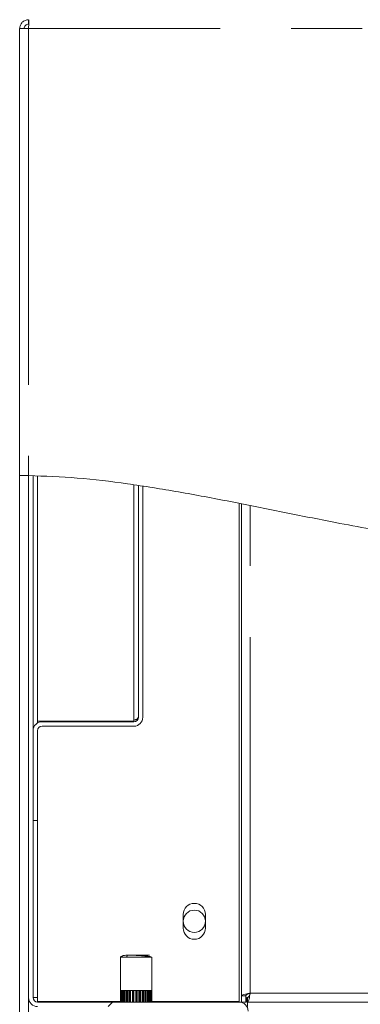
# Model space of a CAD drawing. Units: millimetres. Extents: x 5 to 415, y -14 to 292.
# Drawn here: x 208 to 214, y 209 to 227 of the extents above; entities that cross this region are included whole.
import ezdxf

# ---------------------------------------------------------------- set-up
doc = ezdxf.new("R2010")
doc.units = ezdxf.units.MM
doc.linetypes.add('PHANTOM', pattern=[12.7, 6.35, -1.27, 1.27, -1.27, 1.27, -1.27])
pattern_1 = [(45, (0, 0), (-13.4704, 13.4704), []), (45, (4.49, 2e-323), (-13.4704, 13.4704), []), (45, (8.98, 4e-323), (-13.4704, 13.4704), []), (45, (13.47, 6e-323), (-13.4704, 13.4704), [])]
pattern_2 = [(135, (0, 0), (-13.4704, -13.4704), []), (135, (-2e-14, 4.49), (-13.4704, -13.4704), []), (135, (-3e-14, 8.98), (-13.4704, -13.4704), []), (135, (-5e-14, 13.47), (-13.4704, -13.4704), [])]

msp = doc.modelspace()

# ---------------------------------------------------------------- hatches: boundary and pattern name
at = {"linetype": 'Continuous', "lineweight": 0}
h = msp.add_hatch(dxfattribs=at)
h.set_pattern_fill('DIN 201 steel and steel cast iron', angle=90, style=0, pattern_type=2)
h.set_pattern_definition(pattern_2)
edge = h.paths.add_edge_path(flags=0)
edge.add_spline(control_points=[(207.73907, 218.70924), (207.73907, 218.70924), (207.73973, 218.70924), (207.74102, 218.70923), (207.74299, 218.70922), (207.74649, 218.7092), (207.75124, 218.70917), (207.75598, 218.70914), (207.76211, 218.70909), (207.7691, 218.70903), (207.77609, 218.70897), (207.78414, 218.7089), (207.79259, 218.70881), (207.80104, 218.70871), (207.81012, 218.70861), (207.81907, 218.70849)], knot_values=[0, 0, 0, 0, 0.00022086, 0.00022086, 0.00022086, 0.00055938, 0.00055938, 0.00055938, 0.00089791, 0.00089791, 0.00089791, 0.00123645, 0.00123645, 0.00123645, 0.001575, 0.001575, 0.001575, 0.001575], weights=[1, 1, 1, 1, 1, 1, 1, 1, 1, 1, 1, 1, 1, 1, 1, 1], degree=3, periodic=0)
edge.add_spline(control_points=[(207.81907, 218.70849), (210.18468, 218.67672), (215.32951, 217.06173), (225.05995, 217.90381), (233.59338, 222.83126), (245.93787, 216.89275), (238.97434, 209.857), (239.1998, 204.19542), (239.2231, 199.7061), (239.21459, 198.99877)], knot_values=[0.03061207, 0.03061207, 0.03061207, 0.03061207, 0.08561005, 0.13421365, 0.25838949, 0.31344336, 0.35569687, 0.43548856, 0.45040061, 0.45040061, 0.45040061, 0.45040061], weights=[1, 1, 1, 1, 1, 1, 1, 1, 1, 1], degree=3, periodic=0)
edge.add_spline(control_points=[(239.21459, 198.99877), (239.21452, 198.99288), (239.21445, 198.98695), (239.21438, 198.9812), (239.21427, 198.97247), (239.21417, 198.96395), (239.21407, 198.95636), (239.21397, 198.94877), (239.21388, 198.94189), (239.21381, 198.9363), (239.21374, 198.93071), (239.21368, 198.92624), (239.21364, 198.92328), (239.2136, 198.92032), (239.21358, 198.91877), (239.21358, 198.91877)], knot_values=[0, 0, 0, 0, 0.00022096, 0.00022096, 0.00022096, 0.0005595, 0.0005595, 0.0005595, 0.00089802, 0.00089802, 0.00089802, 0.00123651, 0.00123651, 0.00123651, 0.00157501, 0.00157501, 0.00157501, 0.00157501], weights=[1, 1, 1, 1, 1, 1, 1, 1, 1, 1, 1, 1, 1, 1, 1, 1], degree=3, periodic=0)
edge.add_spline(control_points=[(239.21358, 198.91877), (239.21358, 198.91877), (239.21359, 198.91943), (239.21361, 198.92072), (239.21363, 198.92269), (239.21368, 198.92619), (239.21374, 198.93093), (239.2138, 198.93568), (239.21388, 198.9418), (239.21397, 198.94879), (239.21406, 198.95579), (239.21416, 198.96384), (239.21427, 198.97229), (239.21437, 198.98074), (239.21449, 198.98982), (239.21459, 198.99877)], knot_values=[0, 0, 0, 0, 0.00022079, 0.00022079, 0.00022079, 0.00055933, 0.00055933, 0.00055933, 0.00089789, 0.00089789, 0.00089789, 0.00123646, 0.00123646, 0.00123646, 0.00157503, 0.00157503, 0.00157503, 0.00157503], weights=[1, 1, 1, 1, 1, 1, 1, 1, 1, 1, 1, 1, 1, 1, 1, 1], degree=3, periodic=0)
edge.add_spline(control_points=[(239.21459, 198.99877), (239.21861, 199.33269), (239.21991, 199.6665), (239.21944, 199.99877)], knot_values=[0.54959939, 0.54959939, 0.54959939, 0.54959939, 0.55663909, 0.55663909, 0.55663909, 0.55663909], weights=[1, 1, 1, 1], degree=3, periodic=0)
edge.add_spline(control_points=[(239.21944, 199.99877), (239.21941, 200.01668), (239.21938, 200.03483), (239.21935, 200.05173), (239.21931, 200.06863), (239.21927, 200.08474), (239.21924, 200.09872), (239.21921, 200.11271), (239.21917, 200.12495), (239.21914, 200.13444), (239.21912, 200.14394), (239.2191, 200.15094), (239.21908, 200.15487), (239.21908, 200.15746), (239.21907, 200.15877), (239.21907, 200.15877)], knot_values=[0, 0, 0, 0, 0.00067154, 0.00067154, 0.00067154, 0.00134309, 0.00134309, 0.00134309, 0.00201463, 0.00201463, 0.00201463, 0.00268618, 0.00268618, 0.00268618, 0.00312432, 0.00312432, 0.00312432, 0.00312432], weights=[1, 1, 1, 1, 1, 1, 1, 1, 1, 1, 1, 1, 1, 1, 1, 1], degree=3, periodic=0)
edge.add_spline(control_points=[(239.21907, 200.15877), (239.21916, 200.13212), (239.21923, 200.10545), (239.21929, 200.07877)], knot_values=[0.44223006, 0.44223006, 0.44223006, 0.44223006, 0.44279571, 0.44279571, 0.44279571, 0.44279571], weights=[1, 1, 1, 1], degree=3, periodic=0)
edge.add_spline(control_points=[(239.21929, 200.07877), (239.21929, 200.07877), (239.21929, 200.07811), (239.21929, 200.07682), (239.2193, 200.07486), (239.2193, 200.07135), (239.21931, 200.06661), (239.21932, 200.06186), (239.21934, 200.05574), (239.21935, 200.04875), (239.21936, 200.04176), (239.21938, 200.0337), (239.21939, 200.02525), (239.21941, 200.0168), (239.21942, 200.00773), (239.21944, 199.99877)], knot_values=[0, 0, 0, 0, 0.00022087, 0.00022087, 0.00022087, 0.00055939, 0.00055939, 0.00055939, 0.00089791, 0.00089791, 0.00089791, 0.00123644, 0.00123644, 0.00123644, 0.00157496, 0.00157496, 0.00157496, 0.00157496], weights=[1, 1, 1, 1, 1, 1, 1, 1, 1, 1, 1, 1, 1, 1, 1, 1], degree=3, periodic=0)
edge.add_spline(control_points=[(239.21944, 199.99877), (239.21991, 199.6665), (239.21861, 199.33269), (239.21459, 198.99877)], knot_values=[0.44336091, 0.44336091, 0.44336091, 0.44336091, 0.45040061, 0.45040061, 0.45040061, 0.45040061], weights=[1, 1, 1, 1], degree=3, periodic=0)
edge.add_spline(control_points=[(239.21459, 198.99877), (239.21438, 198.98086), (239.21415, 198.96271), (239.21393, 198.94581), (239.21372, 198.92891), (239.2135, 198.9128), (239.21331, 198.89881), (239.21312, 198.88483), (239.21295, 198.87259), (239.21281, 198.86309), (239.21267, 198.8536), (239.21257, 198.8466), (239.21252, 198.84267), (239.21248, 198.84009), (239.21246, 198.83877), (239.21246, 198.83877)], knot_values=[0, 0, 0, 0, 0.00067164, 0.00067164, 0.00067164, 0.00134328, 0.00134328, 0.00134328, 0.00201491, 0.00201491, 0.00201491, 0.00268648, 0.00268648, 0.00268648, 0.00312445, 0.00312445, 0.00312445, 0.00312445], weights=[1, 1, 1, 1, 1, 1, 1, 1, 1, 1, 1, 1, 1, 1, 1, 1], degree=3, periodic=0)
edge.add_spline(control_points=[(239.21246, 198.83877), (239.21246, 198.83877), (239.2125, 198.84186), (239.21259, 198.84779), (239.21268, 198.85372), (239.21281, 198.86264), (239.21296, 198.87383), (239.21312, 198.88501), (239.21331, 198.89877), (239.21351, 198.91395), (239.21372, 198.92913), (239.21394, 198.94616), (239.21416, 198.96364), (239.21431, 198.97513), (239.21445, 198.98699), (239.21459, 198.99877)], knot_values=[0, 0, 0, 0, 0.00067149, 0.00067149, 0.00067149, 0.00134298, 0.00134298, 0.00134298, 0.00201451, 0.00201451, 0.00201451, 0.0026861, 0.0026861, 0.0026861, 0.00312445, 0.00312445, 0.00312445, 0.00312445], weights=[1, 1, 1, 1, 1, 1, 1, 1, 1, 1, 1, 1, 1, 1, 1, 1], degree=3, periodic=0)
edge.add_spline(control_points=[(239.21459, 198.99877), (239.2231, 199.7061), (239.1998, 204.19542), (238.97434, 209.857), (245.93787, 216.89275), (233.59338, 222.83126), (225.05995, 217.90381), (215.32951, 217.06173), (210.18468, 218.67672), (207.81907, 218.70849)], knot_values=[0.54959939, 0.54959939, 0.54959939, 0.54959939, 0.56451144, 0.64430313, 0.68655664, 0.74161051, 0.86578635, 0.91438995, 0.96938793, 0.96938793, 0.96938793, 0.96938793], weights=[1, 1, 1, 1, 1, 1, 1, 1, 1, 1], degree=3, periodic=0)
edge.add_spline(control_points=[(207.81907, 218.70849), (207.80117, 218.70873), (207.78302, 218.70892), (207.76612, 218.70906), (207.74922, 218.7092), (207.73311, 218.70928), (207.71913, 218.70933), (207.70515, 218.70938), (207.6929, 218.70939), (207.68341, 218.70939), (207.67392, 218.70939), (207.66691, 218.70938), (207.66298, 218.70937), (207.66039, 218.70936), (207.65907, 218.70936), (207.65907, 218.70936)], knot_values=[0, 0, 0, 0, 0.00067151, 0.00067151, 0.00067151, 0.00134302, 0.00134302, 0.00134302, 0.00201451, 0.00201451, 0.00201451, 0.00268603, 0.00268603, 0.00268603, 0.00312437, 0.00312437, 0.00312437, 0.00312437], weights=[1, 1, 1, 1, 1, 1, 1, 1, 1, 1, 1, 1, 1, 1, 1, 1], degree=3, periodic=0)
edge.add_spline(control_points=[(207.65907, 218.70936), (207.65907, 218.70936), (207.66217, 218.70937), (207.66809, 218.70938), (207.67402, 218.70939), (207.68295, 218.7094), (207.69413, 218.70939), (207.70532, 218.70938), (207.71908, 218.70934), (207.73426, 218.70927), (207.74945, 218.70919), (207.76648, 218.70907), (207.78395, 218.7089), (207.79544, 218.70878), (207.80729, 218.70864), (207.81907, 218.70849)], knot_values=[0, 0, 0, 0, 0.00067154, 0.00067154, 0.00067154, 0.00134308, 0.00134308, 0.00134308, 0.00201462, 0.00201462, 0.00201462, 0.00268613, 0.00268613, 0.00268613, 0.00312437, 0.00312437, 0.00312437, 0.00312437], weights=[1, 1, 1, 1, 1, 1, 1, 1, 1, 1, 1, 1, 1, 1, 1, 1], degree=3, periodic=0)
edge.add_spline(control_points=[(207.81907, 218.70849), (209.00445, 218.69257), (210.28161, 218.46936), (211.57907, 218.21358)], knot_values=[0.03061207, 0.03061207, 0.03061207, 0.03061207, 0.05817077, 0.05817077, 0.05817077, 0.05817077], weights=[1, 1, 1, 1], degree=3, periodic=0)
edge.add_spline(control_points=[(211.57907, 218.21358), (210.28161, 218.46936), (209.00445, 218.69257), (207.81907, 218.70849)], knot_values=[0.94182923, 0.94182923, 0.94182923, 0.94182923, 0.96938793, 0.96938793, 0.96938793, 0.96938793], weights=[1, 1, 1, 1], degree=3, periodic=0)
edge.add_spline(control_points=[(207.81907, 218.70849), (207.81318, 218.70856), (207.80726, 218.70864), (207.80151, 218.70871), (207.79277, 218.70881), (207.78426, 218.7089), (207.77667, 218.70897), (207.76907, 218.70904), (207.7622, 218.70909), (207.7566, 218.70913), (207.75101, 218.70917), (207.74655, 218.7092), (207.74358, 218.70922), (207.74062, 218.70924), (207.73907, 218.70924), (207.73907, 218.70924)], knot_values=[0, 0, 0, 0, 0.00022093, 0.00022093, 0.00022093, 0.00055945, 0.00055945, 0.00055945, 0.00089796, 0.00089796, 0.00089796, 0.00123648, 0.00123648, 0.00123648, 0.001575, 0.001575, 0.001575, 0.001575], weights=[1, 1, 1, 1, 1, 1, 1, 1, 1, 1, 1, 1, 1, 1, 1, 1], degree=3, periodic=0)
h = msp.add_hatch(dxfattribs=at)
h.set_pattern_fill('DIN 201 steel and steel cast iron', style=0, pattern_type=2)
h.set_pattern_definition(pattern_1)
edge = h.paths.add_edge_path(flags=0)
edge.add_spline(control_points=[(211.77907, 218.17395), (213.00609, 217.92968), (216.56724, 217.16885), (225.05995, 217.90381), (233.59338, 222.83126), (244.15855, 217.74872), (243.62669, 215.42823), (243.47268, 215.0506)], knot_values=[0.05958573, 0.05958573, 0.05958573, 0.05958573, 0.08561005, 0.13421365, 0.25838949, 0.31344336, 0.32377264, 0.32377264, 0.32377264, 0.32377264], weights=[1, 1, 1, 1, 1, 1, 1, 1], degree=3, periodic=0)
edge.add_spline(control_points=[(243.47268, 215.0506), (243.62669, 215.42823), (244.15855, 217.74872), (233.59338, 222.83126), (225.05995, 217.90381), (216.56724, 217.16885), (213.00609, 217.92968), (211.77907, 218.17395)], knot_values=[0.67622736, 0.67622736, 0.67622736, 0.67622736, 0.68655664, 0.74161051, 0.86578635, 0.91438995, 0.94041427, 0.94041427, 0.94041427, 0.94041427], weights=[1, 1, 1, 1, 1, 1, 1, 1], degree=3, periodic=0)
edge.add_spline(control_points=[(211.77907, 218.17395), (211.77269, 218.17522), (211.76627, 218.1765), (211.76006, 218.17773), (211.75142, 218.17945), (211.74301, 218.18112), (211.73551, 218.18261), (211.72815, 218.18407), (211.72147, 218.1854), (211.71604, 218.18648), (211.71064, 218.18755), (211.70632, 218.18841), (211.70345, 218.18898), (211.70058, 218.18955), (211.69907, 218.18985), (211.69907, 218.18985)], knot_values=[0, 0, 0, 0, 0.00024403, 0.00024403, 0.00024403, 0.00058611, 0.00058611, 0.00058611, 0.00092203, 0.00092203, 0.00092203, 0.00125515, 0.00125515, 0.00125515, 0.00158846, 0.00158846, 0.00158846, 0.00158846], weights=[1, 1, 1, 1, 1, 1, 1, 1, 1, 1, 1, 1, 1, 1, 1, 1], degree=3, periodic=0)
edge.add_spline(control_points=[(211.69907, 218.18985), (211.6724, 218.19514), (211.64573, 218.20042), (211.61907, 218.20569)], knot_values=[0.94098001, 0.94098001, 0.94098001, 0.94098001, 0.94154607, 0.94154607, 0.94154607, 0.94154607], weights=[1, 1, 1, 1], degree=3, periodic=0)
edge.add_spline(control_points=[(211.61907, 218.20569), (211.61907, 218.20569), (211.62208, 218.20509), (211.62783, 218.20395), (211.63358, 218.20282), (211.64222, 218.20111), (211.65301, 218.19897), (211.66388, 218.19682), (211.67724, 218.19418), (211.69196, 218.19126), (211.70696, 218.18828), (211.72378, 218.18494), (211.74106, 218.18151), (211.75347, 218.17904), (211.76631, 218.17649), (211.77907, 218.17395)], knot_values=[0, 0, 0, 0, 0.00066207, 0.00066207, 0.00066207, 0.00132379, 0.00132379, 0.00132379, 0.00199098, 0.00199098, 0.00199098, 0.00267035, 0.00267035, 0.00267035, 0.00315487, 0.00315487, 0.00315487, 0.00315487], weights=[1, 1, 1, 1, 1, 1, 1, 1, 1, 1, 1, 1, 1, 1, 1, 1], degree=3, periodic=0)
h = msp.add_hatch(dxfattribs=at)
h.set_pattern_fill('DIN 201 steel and steel cast iron', style=0, pattern_type=2)
h.set_pattern_definition(pattern_1)
edge = h.paths.add_edge_path(flags=0)
edge.add_line((207.81907, 218.70849), (207.81907, 209.39877))
edge.add_arc((207.97907, 209.39877), 0.16, 180, 270)
edge.add_line((207.97907, 209.23877), (211.57907, 209.23877))
edge.add_arc((211.57907, 209.15877), 0.08, 0, 90, ccw=False)
edge.add_line((211.65907, 209.15877), (211.65907, 208.27877))
edge.add_line((211.65907, 208.27877), (211.73907, 208.27877))
edge.add_line((211.73907, 208.27877), (211.73907, 209.15877))
edge.add_arc((211.57907, 209.15877), 0.16, 0, 90)
edge.add_line((211.57907, 209.31877), (207.97907, 209.31877))
edge.add_arc((207.97907, 209.39877), 0.08, 180, 270, ccw=False)
edge.add_line((207.89907, 209.39877), (207.89907, 218.7071))
edge.add_spline(control_points=[(207.89907, 218.7071), (207.87236, 218.70767), (207.84569, 218.70813), (207.81907, 218.70849)], knot_values=[0.96876902, 0.96876902, 0.96876902, 0.96876902, 0.96938793, 0.96938793, 0.96938793, 0.96938793], weights=[1, 1, 1, 1], degree=3, periodic=0)
h = msp.add_hatch(dxfattribs=at)
h.set_pattern_fill('DIN 201 steel and steel cast iron', style=0, pattern_type=2)
h.set_pattern_definition(pattern_1)
edge = h.paths.add_edge_path(flags=0)
edge.add_spline(control_points=[(207.89907, 218.7071), (207.89907, 218.7071), (207.90062, 218.70707), (207.90358, 218.70701), (207.90654, 218.70694), (207.91101, 218.70684), (207.9166, 218.70672), (207.92219, 218.70659), (207.92906, 218.70643), (207.93665, 218.70624), (207.94424, 218.70605), (207.95276, 218.70583), (207.96149, 218.7056), (207.96724, 218.70544), (207.97318, 218.70528), (207.97907, 218.70511)], knot_values=[0, 0, 0, 0, 0.00033571, 0.00033571, 0.00033571, 0.00067142, 0.00067142, 0.00067142, 0.00100715, 0.00100715, 0.00100715, 0.00134296, 0.00134296, 0.00134296, 0.00156241, 0.00156241, 0.00156241, 0.00156241], weights=[1, 1, 1, 1, 1, 1, 1, 1, 1, 1, 1, 1, 1, 1, 1, 1], degree=3, periodic=0)
edge.add_spline(control_points=[(207.97907, 218.70511), (209.11902, 218.67249), (210.33979, 218.45789), (211.57907, 218.21358)], knot_values=[0.03184778, 0.03184778, 0.03184778, 0.03184778, 0.05817077, 0.05817077, 0.05817077, 0.05817077], weights=[1, 1, 1, 1], degree=3, periodic=0)
edge.add_spline(control_points=[(211.57907, 218.21358), (210.33979, 218.45789), (209.11902, 218.67249), (207.97907, 218.70511)], knot_values=[0.94182923, 0.94182923, 0.94182923, 0.94182923, 0.96815222, 0.96815222, 0.96815222, 0.96815222], weights=[1, 1, 1, 1], degree=3, periodic=0)
edge.add_spline(control_points=[(207.97907, 218.70511), (207.96728, 218.70545), (207.95542, 218.70577), (207.94392, 218.70606), (207.92645, 218.7065), (207.90942, 218.70689), (207.89424, 218.7072), (207.87906, 218.70752), (207.86531, 218.70777), (207.85413, 218.70795), (207.84294, 218.70814), (207.83402, 218.70828), (207.82809, 218.70836), (207.82216, 218.70845), (207.81907, 218.70849), (207.81907, 218.70849)], knot_values=[0, 0, 0, 0, 0.00044234, 0.00044234, 0.00044234, 0.00111935, 0.00111935, 0.00111935, 0.00179633, 0.00179633, 0.00179633, 0.0024733, 0.0024733, 0.0024733, 0.00315027, 0.00315027, 0.00315027, 0.00315027], weights=[1, 1, 1, 1, 1, 1, 1, 1, 1, 1, 1, 1, 1, 1, 1, 1], degree=3, periodic=0)
edge.add_spline(control_points=[(207.81907, 218.70849), (207.84569, 218.70813), (207.87236, 218.70767), (207.89907, 218.7071)], knot_values=[0.03061207, 0.03061207, 0.03061207, 0.03061207, 0.03123098, 0.03123098, 0.03123098, 0.03123098], weights=[1, 1, 1, 1], degree=3, periodic=0)
h = msp.add_hatch(dxfattribs=at)
h.set_pattern_fill('DIN 201 Stahl und Stahlguss', style=0, pattern_type=2)
h.set_pattern_definition(pattern_1)
edge = h.paths.add_edge_path(flags=0)
edge.add_spline(control_points=[(207.81907, 218.70849), (208.95569, 218.69322), (210.1767, 218.48738), (211.41907, 218.24497)], knot_values=[0.03061207, 0.03061207, 0.03061207, 0.03061207, 0.05703718, 0.05703718, 0.05703718, 0.05703718], weights=[1, 1, 1, 1], degree=3, periodic=0)
edge.add_spline(control_points=[(211.41907, 218.24497), (211.42544, 218.24372), (211.43185, 218.24247), (211.43805, 218.24126), (211.44669, 218.23957), (211.45511, 218.23793), (211.46261, 218.23646), (211.46997, 218.23502), (211.47666, 218.23371), (211.4821, 218.23264), (211.4875, 218.23158), (211.49182, 218.23074), (211.49469, 218.23017), (211.49757, 218.22961), (211.49907, 218.22931), (211.49907, 218.22931)], knot_values=[0, 0, 0, 0, 0.0002433, 0.0002433, 0.0002433, 0.00058534, 0.00058534, 0.00058534, 0.00092134, 0.00092134, 0.00092134, 0.00125459, 0.00125459, 0.00125459, 0.00158803, 0.00158803, 0.00158803, 0.00158803], weights=[1, 1, 1, 1, 1, 1, 1, 1, 1, 1, 1, 1, 1, 1, 1, 1], degree=3, periodic=0)
edge.add_spline(control_points=[(211.49907, 218.22931), (211.49907, 218.22931), (211.49852, 218.22942), (211.49743, 218.22964), (211.49562, 218.22999), (211.49225, 218.23065), (211.48763, 218.23156), (211.48292, 218.23248), (211.47679, 218.23368), (211.46977, 218.23506), (211.46269, 218.23644), (211.45451, 218.23804), (211.44594, 218.23972), (211.43736, 218.2414), (211.42816, 218.24319), (211.41907, 218.24497)], knot_values=[0, 0, 0, 0, 0.00020256, 0.00020256, 0.00020256, 0.00054367, 0.00054367, 0.00054367, 0.00089111, 0.00089111, 0.00089111, 0.00124159, 0.00124159, 0.00124159, 0.00159189, 0.00159189, 0.00159189, 0.00159189], weights=[1, 1, 1, 1, 1, 1, 1, 1, 1, 1, 1, 1, 1, 1, 1, 1], degree=3, periodic=0)
edge.add_spline(control_points=[(211.41907, 218.24497), (210.1767, 218.48738), (208.95569, 218.69322), (207.81907, 218.70849)], knot_values=[0.94296282, 0.94296282, 0.94296282, 0.94296282, 0.96938793, 0.96938793, 0.96938793, 0.96938793], weights=[1, 1, 1, 1], degree=3, periodic=0)
edge.add_spline(control_points=[(207.81907, 218.70849), (208.95569, 218.69322), (210.1767, 218.48738), (211.41907, 218.24497)], knot_values=[0.03061207, 0.03061207, 0.03061207, 0.03061207, 0.05703718, 0.05703718, 0.05703718, 0.05703718], weights=[1, 1, 1, 1], degree=3, periodic=0)
edge.add_spline(control_points=[(211.41907, 218.24497), (211.43724, 218.24142), (211.45566, 218.23782), (211.4728, 218.23446), (211.48996, 218.2311), (211.50631, 218.22789), (211.52047, 218.22511), (211.53451, 218.22236), (211.54678, 218.21994), (211.55619, 218.21809), (211.56543, 218.21627), (211.57217, 218.21494), (211.5758, 218.21423), (211.57797, 218.2138), (211.57907, 218.21358), (211.57907, 218.21358)], knot_values=[0, 0, 0, 0, 0.00069413, 0.00069413, 0.00069413, 0.00138862, 0.00138862, 0.00138862, 0.00207714, 0.00207714, 0.00207714, 0.00275305, 0.00275305, 0.00275305, 0.00315415, 0.00315415, 0.00315415, 0.00315415], weights=[1, 1, 1, 1, 1, 1, 1, 1, 1, 1, 1, 1, 1, 1, 1, 1], degree=3, periodic=0)
edge.add_spline(control_points=[(211.57907, 218.21358), (211.57907, 218.21358), (211.57606, 218.21417), (211.57031, 218.21531), (211.56457, 218.21644), (211.55592, 218.21814), (211.54513, 218.22026), (211.53425, 218.22241), (211.52089, 218.22503), (211.50615, 218.22792), (211.49115, 218.23087), (211.47433, 218.23417), (211.45703, 218.23755), (211.44464, 218.23997), (211.43182, 218.24248), (211.41907, 218.24497)], knot_values=[0, 0, 0, 0, 0.00066215, 0.00066215, 0.00066215, 0.00132396, 0.00132396, 0.00132396, 0.00199127, 0.00199127, 0.00199127, 0.00267068, 0.00267068, 0.00267068, 0.00315412, 0.00315412, 0.00315412, 0.00315412], weights=[1, 1, 1, 1, 1, 1, 1, 1, 1, 1, 1, 1, 1, 1, 1, 1], degree=3, periodic=0)
edge.add_spline(control_points=[(211.41907, 218.24497), (210.1767, 218.48738), (208.95569, 218.69322), (207.81907, 218.70849)], knot_values=[0.94296282, 0.94296282, 0.94296282, 0.94296282, 0.96938793, 0.96938793, 0.96938793, 0.96938793], weights=[1, 1, 1, 1], degree=3, periodic=0)
h = msp.add_hatch(dxfattribs=at)
h.set_pattern_fill('DIN 201 steel and steel cast iron', angle=90, style=0, pattern_type=2)
h.set_pattern_definition(pattern_2)
edge = h.paths.add_edge_path(flags=0)
edge.add_spline(control_points=[(209.85907, 218.52125), (209.85907, 218.52125), (209.85603, 218.52171), (209.85021, 218.52259), (209.84439, 218.52347), (209.83563, 218.5248), (209.82468, 218.52644), (209.81367, 218.52809), (209.80015, 218.53011), (209.78522, 218.53233), (209.77014, 218.53457), (209.75322, 218.53706), (209.73584, 218.53961), (209.72383, 218.54136), (209.71141, 218.54317), (209.69907, 218.54495)], knot_values=[0, 0, 0, 0, 0.00066597, 0.00066597, 0.00066597, 0.00133173, 0.00133173, 0.00133173, 0.0020009, 0.0020009, 0.0020009, 0.00267728, 0.00267728, 0.00267728, 0.00314126, 0.00314126, 0.00314126, 0.00314126], weights=[1, 1, 1, 1, 1, 1, 1, 1, 1, 1, 1, 1, 1, 1, 1, 1], degree=3, periodic=0)
edge.add_spline(control_points=[(209.69907, 218.54495), (209.11131, 218.62989), (208.53556, 218.68918), (207.97907, 218.70511)], knot_values=[0.9553021, 0.9553021, 0.9553021, 0.9553021, 0.96815222, 0.96815222, 0.96815222, 0.96815222], weights=[1, 1, 1, 1], degree=3, periodic=0)
edge.add_spline(control_points=[(207.97907, 218.70511), (208.53556, 218.68918), (209.11131, 218.62989), (209.69907, 218.54495)], knot_values=[0.03184778, 0.03184778, 0.03184778, 0.03184778, 0.0446979, 0.0446979, 0.0446979, 0.0446979], weights=[1, 1, 1, 1], degree=3, periodic=0)
edge.add_spline(control_points=[(209.69907, 218.54495), (209.70523, 218.54406), (209.71144, 218.54316), (209.71743, 218.54229), (209.72612, 218.54103), (209.73458, 218.53979), (209.74213, 218.53868), (209.74959, 218.53759), (209.75636, 218.5366), (209.76186, 218.53578), (209.76734, 218.53498), (209.77173, 218.53433), (209.77464, 218.5339), (209.77755, 218.53347), (209.77907, 218.53324), (209.77907, 218.53324)], knot_values=[0, 0, 0, 0, 0.00023344, 0.00023344, 0.00023344, 0.00057404, 0.00057404, 0.00057404, 0.00091116, 0.00091116, 0.00091116, 0.00124666, 0.00124666, 0.00124666, 0.00158226, 0.00158226, 0.00158226, 0.00158226], weights=[1, 1, 1, 1, 1, 1, 1, 1, 1, 1, 1, 1, 1, 1, 1, 1], degree=3, periodic=0)
edge.add_spline(control_points=[(209.77907, 218.53324), (209.80572, 218.52929), (209.83238, 218.5253), (209.85907, 218.52125)], knot_values=[0.04528038, 0.04528038, 0.04528038, 0.04528038, 0.0458618, 0.0458618, 0.0458618, 0.0458618], weights=[1, 1, 1, 1], degree=3, periodic=0)
h = msp.add_hatch(dxfattribs=at)
h.set_pattern_fill('DIN 201 steel and steel cast iron', angle=90, style=0, pattern_type=2)
h.set_pattern_definition(pattern_2)
edge = h.paths.add_edge_path(flags=0)
edge.add_spline(control_points=[(209.85907, 218.52125), (209.83238, 218.5253), (209.80572, 218.52929), (209.77907, 218.53324)], knot_values=[0.9541382, 0.9541382, 0.9541382, 0.9541382, 0.95471962, 0.95471962, 0.95471962, 0.95471962], weights=[1, 1, 1, 1], degree=3, periodic=0)
edge.add_line((209.77907, 218.53324), (209.77907, 214.39877))
edge.add_arc((209.69907, 214.39877), 0.08, 270, 360, ccw=False)
edge.add_line((209.69907, 214.31877), (208.05907, 214.31877))
edge.add_arc((208.05907, 214.15877), 0.16, 90, 180)
edge.add_line((207.89907, 214.15877), (207.89907, 212.55877))
edge.add_line((207.89907, 212.55877), (207.97907, 212.55877))
edge.add_line((207.97907, 212.55877), (207.97907, 214.15877))
edge.add_arc((208.05907, 214.15877), 0.08, 90, 180, ccw=False)
edge.add_line((208.05907, 214.23877), (209.69907, 214.23877))
edge.add_arc((209.69907, 214.39877), 0.16, 270, 360)
edge.add_line((209.85907, 214.39877), (209.85907, 218.52125))

# ---------------------------------------------------------------- linework, layer by layer
at = {"color": 7, "linetype": 'Continuous', "lineweight": 15}
for p, q in [((207.81907, 226.83877), (207.81907, 226.75877)), ((207.65907, 218.70936), (207.65907, 226.67877)), ((207.81907, 226.67877), (207.65907, 226.67877)), ((207.65907, 218.70936), (207.65907, 206.66043)), ((207.81907, 218.70849), (207.81907, 209.39877)), ((207.89907, 218.7071), (207.89907, 209.39877)), ((207.97907, 218.69999), (207.97907, 214.32677)), ((209.77907, 218.53324), (209.77907, 214.39877)), ((209.85907, 218.52125), (209.85907, 214.39877)), ((211.57907, 218.2131), (211.57907, 209.32677)), ((211.61907, 209.42706), (211.61907, 218.20513)), ((209.69907, 214.32677), (207.97907, 214.32677)), ((208.05907, 214.31877), (209.69907, 214.31877)), ((208.05907, 214.23877), (209.69907, 214.23877)), ((209.69907, 214.34706), (209.69907, 214.32677)), ((207.89907, 214.15877), (207.89907, 212.55877)), ((207.97907, 214.15877), (207.97907, 212.55877)), ((207.89907, 212.55877), (207.97907, 212.55877)), ((210.57907, 210.63877), (210.57907, 210.87877)), ((210.97907, 210.87877), (210.97907, 210.63877)), ((209.45867, 210.11797), (209.45867, 209.52477)), ((209.45867, 210.11797), (209.45908, 210.11797)), ((210.01867, 209.52477), (210.01867, 210.11797)), ((209.45895, 209.52477), (209.45867, 209.52477)), ((209.45884, 209.52477), (209.45884, 209.31877)), ((209.46001, 209.52477), (209.46001, 209.31877)), ((209.46817, 209.52477), (209.46013, 209.52477)), ((209.46808, 209.52477), (209.46808, 209.31877)), ((209.47265, 209.52477), (209.47265, 209.31877)), ((209.49004, 209.52477), (209.47278, 209.52477)), ((209.48198, 209.31877), (209.48198, 209.52477)), ((209.48997, 209.52477), (209.48997, 209.31877)), ((209.49773, 209.52477), (209.49773, 209.31877)), ((209.52353, 209.52477), (209.49787, 209.52477)), ((209.50732, 209.31877), (209.50732, 209.52477)), ((209.52349, 209.52477), (209.52349, 209.31877)), ((209.53408, 209.52477), (209.53408, 209.31877)), ((209.56708, 209.52477), (209.53421, 209.52477)), ((209.54347, 209.31877), (209.54347, 209.52477)), ((209.56707, 209.52477), (209.56707, 209.31877)), ((209.57999, 209.52477), (209.57999, 209.31877)), ((209.61866, 209.52477), (209.58011, 209.52477)), ((209.58875, 209.31877), (209.58875, 209.52477)), ((209.61763, 209.52477), (209.61763, 209.31877)), ((209.61867, 209.52477), (209.61867, 209.31877)), ((209.63332, 209.31877), (209.63332, 209.52477)), ((209.67585, 209.52477), (209.63343, 209.52477)), ((209.64105, 209.31877), (209.64105, 209.52477)), ((209.67282, 209.52477), (209.67282, 209.31877)), ((209.67589, 209.31877), (209.67589, 209.52477)), ((209.69158, 209.31877), (209.69158, 209.52477)), ((209.73597, 209.52477), (209.69167, 209.52477)), ((209.69791, 209.31877), (209.69791, 209.52477)), ((209.73109, 209.52477), (209.73109, 209.31877)), ((209.73604, 209.31877), (209.73604, 209.52477)), ((209.75204, 209.31877), (209.75204, 209.52477)), ((209.79622, 209.52477), (209.7521, 209.52477)), ((209.75667, 209.31877), (209.75667, 209.52477)), ((209.78972, 209.52477), (209.78972, 209.31877)), ((209.79632, 209.31877), (209.79632, 209.52477)), ((209.81187, 209.31877), (209.81187, 209.52477)), ((209.85379, 209.52477), (209.81191, 209.52477)), ((209.81459, 209.31877), (209.81459, 209.52477)), ((209.84596, 209.52477), (209.84596, 209.31877)), ((209.8539, 209.31877), (209.8539, 209.52477)), ((209.86829, 209.31877), (209.86829, 209.52477)), ((209.90596, 209.52477), (209.8683, 209.52477)), ((209.86897, 209.31877), (209.86897, 209.52477)), ((209.89718, 209.52477), (209.89718, 209.31877)), ((209.90609, 209.31877), (209.90609, 209.52477)), ((209.95032, 209.52477), (209.91862, 209.52477)), ((209.91864, 209.31877), (209.91864, 209.52477)), ((209.94099, 209.52477), (209.94099, 209.31877)), ((209.95045, 209.31877), (209.95045, 209.52477)), ((209.98478, 209.52477), (209.96053, 209.52477)), ((209.96058, 209.31877), (209.96058, 209.52477)), ((209.97534, 209.52477), (209.97534, 209.31877)), ((209.98491, 209.31877), (209.98491, 209.52477)), ((210.00773, 209.52477), (209.99206, 209.52477)), ((209.99214, 209.31877), (209.99214, 209.52477)), ((209.99863, 209.52477), (209.99863, 209.31877)), ((210.00786, 209.31877), (210.00786, 209.52477)), ((210.0181, 209.52477), (210.01175, 209.52477)), ((210.01185, 209.31877), (210.01185, 209.52477)), ((210.01822, 209.31877), (210.01822, 209.52477)), ((210.01878, 209.31877), (210.01878, 209.52477)), ((207.89907, 209.39877), (207.97907, 209.39877)), ((207.97907, 209.39877), (207.97907, 209.32677)), ((207.97907, 209.32677), (209.45884, 209.32677)), ((207.97907, 209.31877), (211.57907, 209.31877)), ((210.01878, 209.32677), (211.57907, 209.32677)), ((211.49907, 209.31877), (211.49907, 209.32677)), ((211.57907, 209.32677), (211.57907, 209.31877)), ((211.69907, 209.42706), (211.61907, 209.42706)), ((211.61907, 209.42706), (211.61907, 209.31877)), ((211.61907, 209.31877), (211.69907, 209.31877)), ((211.69907, 209.42706), (211.69907, 209.31877)), ((211.71507, 209.39877), (211.71507, 209.31877)), ((211.72736, 209.39877), (211.71507, 209.39877)), ((211.72736, 209.31877), (211.71507, 209.31877)), ((211.72736, 209.39877), (211.72736, 209.31877)), ((214.45132, 209.31877), (211.72736, 209.31877)), ((211.72736, 209.23877), (211.72736, 209.31877))]:
    msp.add_line(p, q, dxfattribs=at)
at = {"color": 8, "linetype": 'PHANTOM', "lineweight": 0}
for p, q in [((207.81907, 226.67877), (207.81907, 218.70849)), ((249.33907, 226.67877), (207.81907, 226.67877)), ((209.69907, 218.54302), (209.69907, 214.34706)), ((211.77907, 209.47877), (211.77907, 218.17325)), ((207.97907, 214.29734), (207.97907, 214.32677)), ((207.97907, 209.39877), (207.97907, 212.55877)), ((209.45908, 210.11797), (209.57353, 210.11797)), ((209.57353, 210.11797), (210.01867, 210.11797)), ((209.47036, 209.52477), (209.46806, 209.52477)), ((209.47267, 209.52477), (209.47036, 209.52477)), ((209.49385, 209.52477), (209.48993, 209.52477)), ((209.49776, 209.52477), (209.49385, 209.52477)), ((209.52878, 209.52477), (209.52344, 209.52477)), ((209.53412, 209.52477), (209.52878, 209.52477)), ((209.57353, 209.52477), (209.56701, 209.52477)), ((209.58004, 209.52477), (209.57353, 209.52477)), ((209.626, 209.52477), (209.61861, 209.52477)), ((209.63338, 209.52477), (209.626, 209.52477)), ((209.68373, 209.52477), (209.67582, 209.52477)), ((209.69164, 209.52477), (209.68373, 209.52477)), ((209.74404, 209.52477), (209.73597, 209.52477)), ((209.75211, 209.52477), (209.74404, 209.52477)), ((209.8041, 209.52477), (209.79625, 209.52477)), ((209.81194, 209.52477), (209.8041, 209.52477)), ((209.86109, 209.52477), (209.85384, 209.52477)), ((209.86835, 209.52477), (209.86109, 209.52477)), ((209.91236, 209.52477), (209.90604, 209.52477)), ((209.91869, 209.52477), (209.91236, 209.52477)), ((209.95551, 209.52477), (209.95041, 209.52477)), ((209.96062, 209.52477), (209.95551, 209.52477)), ((209.98853, 209.52477), (209.98488, 209.52477)), ((209.99217, 209.52477), (209.98853, 209.52477)), ((210.00985, 209.52477), (210.00785, 209.52477)), ((210.01186, 209.52477), (210.00985, 209.52477)), ((207.81907, 206.70417), (207.81907, 209.39877)), ((214.40535, 209.47877), (211.77907, 209.47877))]:
    msp.add_line(p, q, dxfattribs=at)
at = {"color": 7, "linetype": 'Continuous', "lineweight": 15}
msp.add_circle((210.77907, 210.75877), 0.2, dxfattribs=at)
for centre, radius, start, end in [((208.05907, 214.15877), 0.16, 90, 180), ((208.05907, 214.15877), 0.08, 90, 180), ((209.69907, 214.39877), 0.16, 270, 0), ((209.69907, 214.39877), 0.08, 270, 0), ((210.77907, 210.87877), 0.2, 0, 180), ((210.77907, 210.63877), 0.2, 180, 0), ((207.97907, 209.39877), 0.16, 180, 270), ((207.97907, 209.39877), 0.08, 180, 270), ((211.57907, 209.15877), 0.16, 0, 90)]:
    msp.add_arc(centre, radius, start, end, dxfattribs=at)
for points, knots in [([(207.81907, 226.83877), (207.79811, 226.83637), (207.75618, 226.83156), (207.70329, 226.79456), (207.66629, 226.74167), (207.66148, 226.69974), (207.65907, 226.67877)], [0, 0, 0, 0, 0.2500001, 0.49999976, 0.74999988, 1, 1, 1, 1]), ([(207.81907, 226.75877), (207.80859, 226.75757), (207.78762, 226.75516), (207.76118, 226.73666), (207.74268, 226.71022), (207.74028, 226.68925), (207.73907, 226.67877)], [0, 0, 0, 0, 0.25000041, 0.4999991, 0.74999956, 1, 1, 1, 1]), ([(207.81907, 226.67877), (207.81955, 226.69974), (207.82049, 226.74167), (207.8219, 226.79456), (207.82332, 226.83156), (207.82426, 226.83637), (207.82473, 226.83877)], [0, 0, 0, 0, 0.25000145, 0.50000688, 0.75001148, 1, 1, 1, 1]), ([(239.21459, 198.99877), (239.21718, 199.49764), (239.22229, 200.48554), (239.20177, 201.94907), (239.1907, 203.37781), (239.21636, 204.6756), (239.29437, 205.84955), (239.42458, 206.90755), (239.6292, 207.95209), (239.90843, 208.93133), (240.25921, 209.8481), (240.6749, 210.70873), (241.18402, 211.55838), (241.7696, 212.38821), (242.29843, 213.10832), (242.7299, 213.72281), (243.05401, 214.22368), (243.32989, 214.71574), (243.52973, 215.16998), (243.65157, 215.58437), (243.70332, 215.95805), (243.68384, 216.3247), (243.59105, 216.67972), (243.41401, 217.0626), (243.13158, 217.46552), (242.73475, 217.87619), (242.25842, 218.26226), (241.71415, 218.62305), (241.04019, 218.9982), (240.23595, 219.36916), (239.31117, 219.71888), (238.36375, 220.01167), (237.41837, 220.24484), (236.4897, 220.41687), (235.58279, 220.53043), (234.59014, 220.59721), (233.51318, 220.59893), (232.35591, 220.51894), (231.22704, 220.36911), (229.96679, 220.1322), (228.57801, 219.79379), (227.06132, 219.35794), (225.56023, 218.8971), (224.06147, 218.44527), (222.69775, 218.07592), (221.46502, 217.80011), (220.36396, 217.60775), (219.24436, 217.47237), (218.10312, 217.4011), (216.93729, 217.40115), (215.74423, 217.47868), (214.52774, 217.643), (213.39804, 217.8494), (212.36186, 218.0569), (211.42877, 218.245), (210.50348, 218.42006), (209.5916, 218.56584), (208.6988, 218.67514), (208.10893, 218.6975), (207.81907, 218.70849)], [0, 0, 0, 0, 0.02661918, 0.05271393, 0.07810009, 0.10285845, 0.12195818, 0.14085635, 0.15970171, 0.17869794, 0.19511556, 0.2120218, 0.22963131, 0.24790199, 0.26619606, 0.27730768, 0.28796265, 0.29801726, 0.3073816, 0.31437721, 0.32100268, 0.32741437, 0.33383662, 0.34046208, 0.34982576, 0.35994226, 0.37084412, 0.38247964, 0.3947441, 0.41197005, 0.42968792, 0.44746512, 0.46485236, 0.48161624, 0.4978332, 0.51359574, 0.53467742, 0.55524517, 0.57545007, 0.59540735, 0.62364398, 0.65168652, 0.67960425, 0.70743205, 0.73521464, 0.75497175, 0.77481706, 0.79483242, 0.81511845, 0.83579502, 0.85700054, 0.87886353, 0.90125592, 0.9182706, 0.93525219, 0.95204804, 0.96851448, 0.98452812, 1, 1, 1, 1]), ([(207.81907, 218.70849), (207.80109, 218.7087), (207.76512, 218.70912), (207.71717, 218.70937), (207.68099, 218.70941), (207.66181, 218.70936), (207.65985, 218.70936), (207.65907, 218.70936)], [0, 0, 0, 0, 0.21468207, 0.42936969, 0.6440434, 0.85871403, 1, 1, 1, 1]), ([(209.77907, 214.39877), (209.77787, 214.39446), (209.77547, 214.38584), (209.75697, 214.37291), (209.73052, 214.35999), (209.70956, 214.35137), (209.69907, 214.34706)], [0, 0, 0, 0, 0.24999106, 0.49999585, 0.74999755, 1, 1, 1, 1]), ([(209.76903, 214.36216), (209.76616, 214.36143), (209.7462, 214.3564), (209.72081, 214.35137), (209.69907, 214.34706)], [0, 0, 0, 0, 0.14388021, 1, 1, 1, 1]), ([(209.59712, 210.15797), (209.58215, 210.15735), (209.54874, 210.15596), (209.50347, 210.14585), (209.46626, 210.13169), (209.46132, 210.12276), (209.45867, 210.11797)], [0, 0, 0, 0, 0.18467432, 0.41199862, 0.68499741, 1, 1, 1, 1]), ([(209.59712, 210.15797), (209.61656, 210.15797), (209.66057, 210.15797), (209.73003, 210.15797), (209.79339, 210.15797), (209.84502, 210.15797), (209.89366, 210.15797), (209.93453, 210.15797), (209.96327, 210.15797), (209.97873, 210.15797), (209.97845, 210.15797), (209.97579, 210.15797), (209.96819, 210.15797), (209.96818, 210.15797)], [0, 0, 0, 0, 0.11353902, 0.25715433, 0.34119903, 0.43235784, 0.5289636, 0.62854282, 0.72812332, 0.82472803, 0.91588892, 0.9999329, 1, 1, 1, 1]), ([(209.96595, 210.13181), (209.96428, 210.13211), (209.94862, 210.13486), (209.89615, 210.13973), (209.81971, 210.14612), (209.74432, 210.1513), (209.68635, 210.15491), (209.65755, 210.15614), (209.64734, 210.15657)], [0, 0, 0, 0, 0.03013332, 0.28130043, 0.51565693, 0.72380966, 0.90207899, 1, 1, 1, 1]), ([(210.01867, 210.11797), (210.01633, 210.12041), (210.01182, 210.1251), (209.98083, 210.12964), (209.96595, 210.13181)], [0, 0, 0, 0, 0.52013008, 1, 1, 1, 1]), ([(211.77907, 209.47877), (211.75811, 209.47446), (211.71618, 209.46584), (211.66329, 209.45291), (211.62629, 209.43999), (211.62148, 209.43137), (211.61907, 209.42706)], [0, 0, 0, 0, 0.24999756, 0.49999806, 0.74999729, 1, 1, 1, 1]), ([(211.77907, 209.47877), (211.76859, 209.47446), (211.74763, 209.46584), (211.72118, 209.45291), (211.70268, 209.43999), (211.70028, 209.43137), (211.69907, 209.42706)], [0, 0, 0, 0, 0.25000388, 0.49998506, 0.7499821, 1, 1, 1, 1]), ([(211.72736, 209.31877), (211.73114, 209.32062), (211.7387, 209.32431), (211.75004, 209.35303), (211.76138, 209.39516), (211.77108, 209.43992), (211.77696, 209.46849), (211.77907, 209.47877)], [0, 0, 0, 0, 0.219201238, 0.438428265, 0.657644502, 0.876850919, 1, 1, 1, 1]), ([(211.72736, 209.39877), (211.73137, 209.39981), (211.73938, 209.40188), (211.7514, 209.41797), (211.76341, 209.44128), (211.77267, 209.4632), (211.77786, 209.47583), (211.77907, 209.47877)], [0, 0, 0, 0, 0.23238788, 0.46480823, 0.69711102, 0.9294138, 1, 1, 1, 1])]:
    msp.add_open_spline(points, degree=3, knots=knots, dxfattribs=at)
at = {"color": 8, "linetype": 'PHANTOM', "lineweight": 0}
msp.add_open_spline([(209.59712, 210.15797), (209.59378, 210.15727), (209.58682, 210.1558), (209.57891, 210.14498), (209.5743, 210.13152), (209.57378, 210.12237), (209.57353, 210.11797)], degree=3, knots=[0, 0, 0, 0, 0.27027606, 0.56243004, 0.78972454, 1, 1, 1, 1], dxfattribs=at)

doc.saveas('drawing.dxf')
